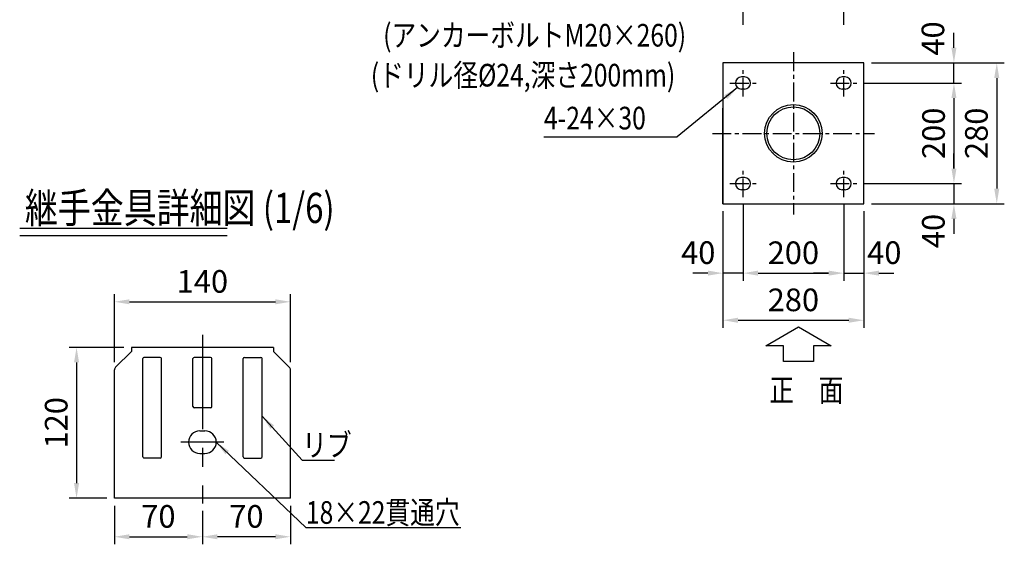
# Model space of a CAD drawing. Extents: x 77 to 9225, y 202 to 6650.
# Drawn here: x 5678 to 8941, y 2518 to 4256 of the extents above; entities that cross this region are included whole.
import ezdxf
from ezdxf.enums import TextEntityAlignment as Align

# ---------------------------------------------------------------- set-up
doc = ezdxf.new("R2010")
doc.units = 0
doc.header["$LTSCALE"] = 50
doc.header["$MEASUREMENT"] = 0
doc.header["$PDMODE"] = 33
doc.header["$PDSIZE"] = 5
doc.linetypes.add('CENTER', pattern=[2, 1.25, -0.25, 0.25, -0.25])
doc.layers.get('DEFPOINTS').update_dxf_attribs({"linetype": 'CONTINUOUS'})
for name, color, linetype in [('CENTER', 3, 'CENTER'), ('MOJI', 6, 'CONTINUOUS'), ('MOJI2', 1, 'CONTINUOUS'), ('SJC', 1, 'CONTINUOUS'), ('SJC2', 7, 'CONTINUOUS'), ('SUNPOU', 4, 'CONTINUOUS')]:
    doc.layers.add(name, color=color, linetype=linetype)
doc.styles.add('EXT08', font='ROMANS', dxfattribs={"width": 0.8, "bigfont": 'EXTFONT'})
doc.styles.get("Standard").update_dxf_attribs({"font": 'ISOCP'})
doc.dimstyles.new('SJC', dxfattribs={"dimtxt": 0.18, "dimasz": 0.18, "dimexe": 0.18, "dimexo": 0.0625, "dimgap": 0.09, "dimtad": 0, "dimtih": 1, "dimtoh": 1, "dimdec": 4, "dimzin": 0, "dimdsep": 46, "dimtxsty": 'STANDARD', "dimcen": 0.09, "dimadec": 0, "dimazin": 0, "dimtfac": 1, "dimtdec": 4, "dimtofl": 0, "dimtmove": 0, "dimatfit": 3, "dimfxl": 1, "dimtolj": 1, "dimtzin": 0, "dimarcsym": 0})

# ---------------------------------------------------------------- blocks, each defined once
blk = doc.blocks.new('*D21')
at = {"layer": 'DEFPOINTS', "color": 0}
for p in [(6575.5, 3321.3), (5992.2, 3095.8), (6575.5, 3095.8)]:
    blk.add_point(p, dxfattribs=at)
at = {"layer": 'SUNPOU', "color": 0, "lineweight": -2}
for p, q in [((5992.2, 3120.8), (5992.2, 3346.3)), ((6575.5, 3120.8), (6575.5, 3346.3)), ((6042.2, 3321.3), (6525.5, 3321.3))]:
    blk.add_line(p, q, dxfattribs=at)
at = {"layer": 'SUNPOU', "color": 0}
for points in [[(6042.2, 3329.6), (6042.2, 3312.9), (5992.2, 3321.3)], [(6525.5, 3329.6), (6525.5, 3312.9), (6575.5, 3321.3)]]:
    blk.add_solid(points, dxfattribs=at)
at = {"layer": 'SUNPOU', "color": 0, "insert": (6283.8, 3388.8), "char_height": 75, "attachment_point": 5, "style": 'EXT08'}
blk.add_mtext('\\A1;140', dxfattribs=at)
blk = doc.blocks.new('*D22')
at = {"layer": 'DEFPOINTS', "color": 0}
for p in [(6048.6, 3170.4), (5866.9, 2670.4), (5992.2, 2670.4)]:
    blk.add_point(p, dxfattribs=at)
at = {"layer": 'SUNPOU', "color": 0, "lineweight": -2}
for p, q in [((6023.6, 3170.4), (5841.9, 3170.4)), ((5866.9, 3120.4), (5866.9, 2720.4)), ((5967.2, 2670.4), (5841.9, 2670.4))]:
    blk.add_line(p, q, dxfattribs=at)
at = {"layer": 'SUNPOU', "color": 0}
for points in [[(5858.5, 3120.4), (5875.2, 3120.4), (5866.9, 3170.4)], [(5858.5, 2720.4), (5875.2, 2720.4), (5866.9, 2670.4)]]:
    blk.add_solid(points, dxfattribs=at)
at = {"layer": 'SUNPOU', "color": 0, "insert": (5799.4, 2920.4), "char_height": 75, "attachment_point": 5, "rotation": 90, "style": 'EXT08'}
blk.add_mtext('\\A1;120', dxfattribs=at)
blk = doc.blocks.new('*D23')
at = {"layer": 'DEFPOINTS', "color": 0}
for p in [(5992.2, 2670.4), (6283.8, 2653.5), (6283.8, 2542.8)]:
    blk.add_point(p, dxfattribs=at)
at = {"layer": 'SUNPOU', "color": 0, "lineweight": -2}
for p, q in [((5992.2, 2645.4), (5992.2, 2517.8)), ((6283.8, 2628.5), (6283.8, 2517.8)), ((6042.2, 2542.8), (6233.8, 2542.8))]:
    blk.add_line(p, q, dxfattribs=at)
at = {"layer": 'SUNPOU', "color": 0}
for points in [[(6042.2, 2551.2), (6042.2, 2534.5), (5992.2, 2542.8)], [(6233.8, 2551.2), (6233.8, 2534.5), (6283.8, 2542.8)]]:
    blk.add_solid(points, dxfattribs=at)
at = {"layer": 'SUNPOU', "color": 0, "insert": (6138, 2610.3), "char_height": 75, "attachment_point": 5, "style": 'EXT08'}
blk.add_mtext('\\A1;70', dxfattribs=at)
blk = doc.blocks.new('*D24')
at = {"layer": 'DEFPOINTS', "color": 0}
for p in [(6283.8, 2653.5), (6575.5, 2670.4), (6283.8, 2542.8)]:
    blk.add_point(p, dxfattribs=at)
at = {"layer": 'SUNPOU', "color": 0, "lineweight": -2}
for p, q in [((6575.5, 2645.4), (6575.5, 2517.8)), ((6283.8, 2628.5), (6283.8, 2517.8)), ((6525.5, 2542.8), (6333.8, 2542.8))]:
    blk.add_line(p, q, dxfattribs=at)
at = {"layer": 'SUNPOU', "color": 0}
for points in [[(6333.8, 2551.2), (6333.8, 2534.5), (6283.8, 2542.8)], [(6525.5, 2551.2), (6525.5, 2534.5), (6575.5, 2542.8)]]:
    blk.add_solid(points, dxfattribs=at)
at = {"layer": 'SUNPOU', "color": 0, "insert": (6429.7, 2610.3), "char_height": 75, "attachment_point": 5, "style": 'EXT08'}
blk.add_mtext('\\A1;70', dxfattribs=at)
blk = doc.blocks.new('B0070012')
at = {"layer": 'SJC'}
blk.add_lwpolyline([(0, 0), (86.6, -50), (40, -50), (40, -91.7), (-40, -91.7), (-40, -50), (-86.6, -50), (0, 0)], dxfattribs=at)
at = {"layer": 'SJC', "style": 'EXT08', "width": 0.8}
blk.add_text('正\u3000面', height=60, dxfattribs=at).set_placement((-77.4, -197.7))
blk = doc.blocks.new('*D32')
at = {"layer": 'DEFPOINTS', "color": 0}
for p in [(8075.1, 3667.7), (8408.5, 3667.7), (8408.5, 3416.2)]:
    blk.add_point(p, dxfattribs=at)
at = {"layer": 'SUNPOU', "color": 0, "lineweight": -2}
for p, q in [((8075.1, 3642.7), (8075.1, 3391.2)), ((8408.5, 3642.7), (8408.5, 3391.2)), ((8125.1, 3416.2), (8358.5, 3416.2))]:
    blk.add_line(p, q, dxfattribs=at)
at = {"layer": 'SUNPOU', "color": 0}
for points in [[(8125.1, 3424.6), (8125.1, 3407.9), (8075.1, 3416.2)], [(8358.5, 3407.9), (8358.5, 3424.6), (8408.5, 3416.2)]]:
    blk.add_solid(points, dxfattribs=at)
at = {"layer": 'SUNPOU', "color": 0, "insert": (8241.8, 3483.7), "char_height": 75, "attachment_point": 5, "style": 'EXT08'}
blk.add_mtext('\\A1;200', dxfattribs=at)
blk = doc.blocks.new('*D33')
at = {"layer": 'DEFPOINTS', "color": 0}
for p in [(8008.5, 3646.1), (8475.1, 3646.1), (8475.1, 3260.2)]:
    blk.add_point(p, dxfattribs=at)
at = {"layer": 'SUNPOU', "color": 0, "lineweight": -2}
for p, q in [((8008.5, 3621.1), (8008.5, 3235.2)), ((8475.1, 3621.1), (8475.1, 3235.2)), ((8058.5, 3260.2), (8425.1, 3260.2))]:
    blk.add_line(p, q, dxfattribs=at)
at = {"layer": 'SUNPOU', "color": 0}
for points in [[(8058.5, 3268.5), (8058.5, 3251.8), (8008.5, 3260.2)], [(8425.1, 3251.8), (8425.1, 3268.5), (8475.1, 3260.2)]]:
    blk.add_solid(points, dxfattribs=at)
at = {"layer": 'SUNPOU', "color": 0, "insert": (8241.8, 3327.7), "char_height": 75, "attachment_point": 5, "style": 'EXT08'}
blk.add_mtext('\\A1;280', dxfattribs=at)
blk = doc.blocks.new('*D34')
at = {"layer": 'DEFPOINTS', "color": 0}
for p in [(8408.5, 3667.7), (8475.1, 3646.1), (8475.1, 3416.2)]:
    blk.add_point(p, dxfattribs=at)
at = {"layer": 'SUNPOU', "color": 0, "lineweight": -2}
for p, q in [((8408.5, 3642.7), (8408.5, 3391.2)), ((8475.1, 3621.1), (8475.1, 3391.2)), ((8358.5, 3416.2), (8308.5, 3416.2)), ((8408.5, 3416.2), (8475.1, 3416.2)), ((8525.1, 3416.2), (8575.1, 3416.2))]:
    blk.add_line(p, q, dxfattribs=at)
at = {"layer": 'SUNPOU', "color": 0}
for points in [[(8358.5, 3407.9), (8358.5, 3424.6), (8408.5, 3416.2)], [(8525.1, 3424.6), (8525.1, 3407.9), (8475.1, 3416.2)]]:
    blk.add_solid(points, dxfattribs=at)
at = {"layer": 'SUNPOU', "color": 0, "insert": (8543, 3484.1), "char_height": 75, "attachment_point": 5, "style": 'EXT08'}
blk.add_mtext('\\A1;40', dxfattribs=at)
blk = doc.blocks.new('*D35')
at = {"layer": 'DEFPOINTS', "color": 0}
for p in [(8075.1, 3667.7), (8008.5, 3646.1), (8008.5, 3416.2)]:
    blk.add_point(p, dxfattribs=at)
at = {"layer": 'SUNPOU', "color": 0, "lineweight": -2}
for p, q in [((8008.5, 3621.1), (8008.5, 3391.2)), ((8075.1, 3642.7), (8075.1, 3391.2)), ((7958.5, 3416.2), (7908.5, 3416.2)), ((8075.1, 3416.2), (8008.5, 3416.2)), ((8125.1, 3416.2), (8175.1, 3416.2))]:
    blk.add_line(p, q, dxfattribs=at)
at = {"layer": 'SUNPOU', "color": 0}
for points in [[(7958.5, 3407.9), (7958.5, 3424.6), (8008.5, 3416.2)], [(8125.1, 3424.6), (8125.1, 3407.9), (8075.1, 3416.2)]]:
    blk.add_solid(points, dxfattribs=at)
at = {"layer": 'SUNPOU', "color": 0, "insert": (7926.6, 3484.1), "char_height": 75, "attachment_point": 5, "style": 'EXT08'}
blk.add_mtext('\\A1;40', dxfattribs=at)
blk = doc.blocks.new('*D37')
at = {"layer": 'DEFPOINTS', "color": 0}
for p in [(8475.1, 4112.7), (8773.7, 4112.7), (8452.2, 4046.1)]:
    blk.add_point(p, dxfattribs=at)
at = {"layer": 'SUNPOU', "color": 0, "lineweight": -2}
for p, q in [((8773.7, 4162.7), (8773.7, 4212.7)), ((8500.1, 4112.7), (8798.7, 4112.7)), ((8773.7, 4046.1), (8773.7, 4112.7)), ((8477.2, 4046.1), (8798.7, 4046.1)), ((8773.7, 3996.1), (8773.7, 3946.1))]:
    blk.add_line(p, q, dxfattribs=at)
at = {"layer": 'SUNPOU', "color": 0}
for points in [[(8765.4, 4162.7), (8782.1, 4162.7), (8773.7, 4112.7)], [(8782.1, 3996.1), (8765.4, 3996.1), (8773.7, 4046.1)]]:
    blk.add_solid(points, dxfattribs=at)
at = {"layer": 'SUNPOU', "color": 0, "insert": (8704.1, 4193.6), "char_height": 75, "attachment_point": 5, "rotation": 90, "style": 'EXT08'}
blk.add_mtext('\\A1;40', dxfattribs=at)
blk = doc.blocks.new('*D38')
at = {"layer": 'DEFPOINTS', "color": 0}
for p in [(8452.2, 3712.7), (8475.1, 3646.1), (8773.7, 3646.1)]:
    blk.add_point(p, dxfattribs=at)
at = {"layer": 'SUNPOU', "color": 0, "lineweight": -2}
for p, q in [((8773.7, 3762.7), (8773.7, 3812.7)), ((8477.2, 3712.7), (8798.7, 3712.7)), ((8773.7, 3712.7), (8773.7, 3646.1)), ((8500.1, 3646.1), (8798.7, 3646.1)), ((8773.7, 3596.1), (8773.7, 3546.1))]:
    blk.add_line(p, q, dxfattribs=at)
at = {"layer": 'SUNPOU', "color": 0}
for points in [[(8765.4, 3762.7), (8782.1, 3762.7), (8773.7, 3712.7)], [(8782.1, 3596.1), (8765.4, 3596.1), (8773.7, 3646.1)]]:
    blk.add_solid(points, dxfattribs=at)
at = {"layer": 'SUNPOU', "color": 0, "insert": (8705.5, 3555.7), "char_height": 75, "attachment_point": 5, "rotation": 90, "style": 'EXT08'}
blk.add_mtext('\\A1;40', dxfattribs=at)
blk = doc.blocks.new('*D39')
at = {"layer": 'DEFPOINTS', "color": 0}
for p in [(8452.2, 4046.1), (8452.2, 3712.7), (8773.7, 3712.7)]:
    blk.add_point(p, dxfattribs=at)
at = {"layer": 'SUNPOU', "color": 0, "lineweight": -2}
for p, q in [((8477.2, 4046.1), (8798.7, 4046.1)), ((8773.7, 3996.1), (8773.7, 3762.7)), ((8477.2, 3712.7), (8798.7, 3712.7))]:
    blk.add_line(p, q, dxfattribs=at)
at = {"layer": 'SUNPOU', "color": 0}
for points in [[(8782.1, 3996.1), (8765.4, 3996.1), (8773.7, 4046.1)], [(8765.4, 3762.7), (8782.1, 3762.7), (8773.7, 3712.7)]]:
    blk.add_solid(points, dxfattribs=at)
at = {"layer": 'SUNPOU', "color": 0, "insert": (8706.2, 3879.4), "char_height": 75, "attachment_point": 5, "rotation": 90, "style": 'EXT08'}
blk.add_mtext('\\A1;200', dxfattribs=at)
blk = doc.blocks.new('*D40')
at = {"layer": 'DEFPOINTS', "color": 0}
for p in [(8475.1, 4112.7), (8475.1, 3646.1), (8915.7, 3646.1)]:
    blk.add_point(p, dxfattribs=at)
at = {"layer": 'SUNPOU', "color": 0, "lineweight": -2}
for p, q in [((8500.1, 4112.7), (8940.7, 4112.7)), ((8915.7, 4062.7), (8915.7, 3696.1)), ((8500.1, 3646.1), (8940.7, 3646.1))]:
    blk.add_line(p, q, dxfattribs=at)
at = {"layer": 'SUNPOU', "color": 0}
for points in [[(8924, 4062.7), (8907.3, 4062.7), (8915.7, 4112.7)], [(8907.3, 3696.1), (8924, 3696.1), (8915.7, 3646.1)]]:
    blk.add_solid(points, dxfattribs=at)
at = {"layer": 'SUNPOU', "color": 0, "insert": (8848.2, 3879.4), "char_height": 75, "attachment_point": 5, "rotation": 90, "style": 'EXT08'}
blk.add_mtext('\\A1;280', dxfattribs=at)

msp = doc.modelspace()

# ---------------------------------------------------------------- linework, layer by layer
at = {"layer": 'CENTER'}
for p, q in [((8075.117, 4238.555), (8075.117, 4709.93)), ((8408.451, 4238.555), (8408.451, 4709.93)), ((8241.784, 4147.802), (8241.784, 3610.979)), ((8075.117, 4001.058), (8075.117, 4091.058)), ((8408.451, 4001.058), (8408.451, 4091.058)), ((8031.367, 4046.058), (8118.867, 4046.058)), ((8364.701, 4046.058), (8452.201, 4046.058)), ((7973.372, 3879.391), (8510.196, 3879.391)), ((8075.117, 3667.724), (8075.117, 3757.724)), ((8408.451, 3667.724), (8408.451, 3757.724)), ((8031.367, 3712.724), (8118.867, 3712.724)), ((8364.701, 3712.724), (8452.201, 3712.724))]:
    msp.add_line(p, q, dxfattribs=at)
at = {"layer": 'CENTER', "ltscale": 5}
for p, q in [((6283.847, 3212.299), (6283.847, 2653.496)), ((6355.147, 2856.009), (6212.547, 2856.009))]:
    msp.add_line(p, q, dxfattribs=at)
at = {"layer": 'MOJI'}
msp.add_line((7415.421, 3867.372), (7856.988, 3867.372), dxfattribs=at)
at = {"layer": 'MOJI', "ltscale": 5}
for p, q in [((6614.614, 2796.737), (6720.925, 2796.737)), ((6626.728, 2573.282), (7140.325, 2573.282))]:
    msp.add_line(p, q, dxfattribs=at)
at = {"layer": 'MOJI2', "ltscale": 5}
for p, q in [((5678.46, 3565.676), (6366.211, 3565.676)), ((5678.46, 3540.676), (6366.211, 3540.676))]:
    msp.add_line(p, q, dxfattribs=at)
at = {"layer": 'SJC'}
msp.add_line((8008.451, 3646.058), (8008.451, 3962.724), dxfattribs=at)
at = {"layer": 'SJC', "ltscale": 5}
for p, q in [((6519.055, 3170.384), (6048.639, 3170.384)), ((6048.639, 3170.384), (6048.639, 3157.051)), ((6519.055, 3170.384), (6519.055, 3157.051)), ((6048.639, 3157.051), (5995.877, 3104.715)), ((6085.93, 2807.884), (6085.93, 3132.884)), ((6144.264, 3137.051), (6090.097, 3137.051)), ((6148.43, 2807.884), (6148.43, 3132.884)), ((6252.597, 2974.551), (6252.597, 3132.884)), ((6310.93, 3137.051), (6256.764, 3137.051)), ((6315.097, 2974.551), (6315.097, 3132.884)), ((6419.264, 2807.884), (6419.264, 3132.884)), ((6423.43, 3137.051), (6477.597, 3137.051)), ((6481.764, 2807.884), (6481.764, 3132.884)), ((6519.055, 3157.051), (6571.817, 3104.715)), ((5992.18, 2670.384), (5992.18, 3095.84)), ((6575.514, 2670.384), (6575.514, 3095.84)), ((6310.93, 2970.384), (6256.764, 2970.384)), ((6275.514, 2893.509), (6292.18, 2893.509)), ((6275.514, 2818.509), (6292.18, 2818.509)), ((6144.264, 2803.718), (6090.097, 2803.718)), ((6423.43, 2803.718), (6477.597, 2803.718)), ((6575.514, 2670.384), (5992.18, 2670.384))]:
    msp.add_line(p, q, dxfattribs=at)
at = {"layer": 'SJC'}
msp.add_lwpolyline([(8475.117, 4112.724), (8008.451, 4112.724), (8008.451, 3646.058), (8475.117, 3646.058)], close=True, dxfattribs=at)
at = {"layer": 'SJC', "ltscale": 5}
for centre, radius, start, end in [((6090.097, 3132.884), 4.167, 90, 180), ((6144.264, 3132.884), 4.167, 0, 90), ((6256.764, 3132.884), 4.167, 90, 180), ((6310.93, 3132.884), 4.167, 0, 90), ((6423.43, 3132.884), 4.167, 90, 180), ((6477.597, 3132.884), 4.167, 0, 90), ((6004.68, 3095.84), 12.5, 134.768232, 180), ((6563.014, 3095.84), 12.5, 360, 45.231768), ((6256.764, 2974.551), 4.167, 180, 270), ((6310.93, 2974.551), 4.167, 270, 0), ((6275.514, 2856.009), 37.5, 90, 270), ((6292.18, 2856.009), 37.5, 270, 90), ((6090.097, 2807.884), 4.167, 180, 270), ((6144.264, 2807.884), 4.167, 270, 0), ((6423.43, 2807.884), 4.167, 180, 270), ((6477.597, 2807.884), 4.167, 270, 0)]:
    msp.add_arc(centre, radius, start, end, dxfattribs=at)
at = {"layer": 'SJC2'}
for p, q in [((8080.117, 4066.058), (8070.117, 4066.058)), ((8413.451, 4066.058), (8403.451, 4066.058)), ((8080.117, 4026.058), (8070.117, 4026.058)), ((8413.451, 4026.058), (8403.451, 4026.058)), ((8080.117, 3732.724), (8070.117, 3732.724)), ((8413.451, 3732.724), (8403.451, 3732.724)), ((8080.117, 3692.724), (8070.117, 3692.724)), ((8413.451, 3692.724), (8403.451, 3692.724))]:
    msp.add_line(p, q, dxfattribs=at)
for radius in [95.25, 87.75]:
    msp.add_circle((8241.784, 3879.391), radius, dxfattribs=at)
for centre, start, end in [((8070.117, 4046.058), 90, 270), ((8080.117, 4046.058), 270, 90), ((8403.451, 4046.058), 90, 270), ((8413.451, 4046.058), 270, 90), ((8070.117, 3712.724), 90, 270), ((8080.117, 3712.724), 270, 90), ((8403.451, 3712.724), 90, 270), ((8413.451, 3712.724), 270, 90)]:
    msp.add_arc(centre, 20, start, end, dxfattribs=at)

# ---------------------------------------------------------------- block references
at = {"layer": 'SJC', "xscale": 1.25, "yscale": 1.25, "zscale": 1.25}
msp.add_blockref('B0070012', (8258.824, 3238.066), dxfattribs=at)

# ---------------------------------------------------------------- texts
at = {"layer": 'MOJI', "style": 'EXT08', "width": 0.8}
for s, p in [('(アンカーボルトM20×260)', (6882.709, 4166.896)), ('(ドリル径%%C24,深さ200mm)', (6841.855, 4034.557))]:
    msp.add_text(s, height=75, dxfattribs=at).set_placement(p)
msp.add_text('4-24×30', height=75, dxfattribs=at).set_placement((7415.521, 3929.872), align=Align.MIDDLE_LEFT)
at = {"layer": 'MOJI', "ltscale": 5, "style": 'EXT08', "width": 0.8}
for s, p in [('リブ', (6614.614, 2809.237)), ('18×22貫通穴', (6626.728, 2585.782))]:
    msp.add_text(s, height=75, dxfattribs=at).set_placement(p)
at = {"layer": 'MOJI2', "ltscale": 5, "style": 'EXT08', "width": 0.8}
msp.add_text('継手金具詳細図 (1/6)', height=100, dxfattribs=at).set_placement((5695.654, 3582.362))

# ---------------------------------------------------------------- dimensions: what is measured, and where the dimension line sits
at = {"layer": 'SUNPOU'}
for base, p1, p2, picture, middle in [((8773.721, 4112.724), (8452.201, 4046.058), (8475.117, 4112.724), '*D37', (8704.068, 4193.647)), ((8773.721, 3646.058), (8452.201, 3712.724), (8475.117, 3646.058), '*D38', (8705.531, 3555.737))]:
    dim = msp.add_linear_dim(base=base, p1=p1, p2=p2, angle=90, dimstyle='SJC', override={"dimscale": 25, "dimtxt": 3, "dimasz": 2, "dimexe": 1, "dimexo": 1, "dimgap": 1.2, "dimtad": 1, "dimtih": 0, "dimtoh": 0, "dimdec": 2, "dimlfac": 0.6, "dimzin": 8, "dimtxsty": 'EXT08', "dimadec": 2, "dimtofl": 1, "dimtmove": 2}, dxfattribs=at)
    dim.commit()
    dim.dimension.update_dxf_attribs({"geometry": picture, "text_midpoint": middle, "dimtype": 160})
for base, p1, p2, picture, middle in [((8915.666, 3646.058), (8475.117, 4112.724), (8475.117, 3646.058), '*D40', (8848.166, 3879.391)), ((8773.721, 3712.724), (8452.201, 4046.058), (8452.201, 3712.724), '*D39', (8706.221, 3879.391))]:
    dim = msp.add_linear_dim(base=base, p1=p1, p2=p2, angle=90, dimstyle='SJC', override={"dimscale": 25, "dimtxt": 3, "dimasz": 2, "dimexe": 1, "dimexo": 1, "dimgap": 1.2, "dimtad": 1, "dimtih": 0, "dimtoh": 0, "dimdec": 2, "dimlfac": 0.6, "dimzin": 8, "dimtxsty": 'EXT08', "dimadec": 2, "dimtofl": 1, "dimtmove": 2}, dxfattribs=at)
    dim.commit()
    dim.dimension.update_dxf_attribs({"geometry": picture, "text_midpoint": middle})
for base, p1, p2, picture, middle in [((8008.451, 3416.224), (8075.117, 3667.724), (8008.451, 3646.058), '*D35', (7926.61, 3484.107)), ((8475.117, 3416.224), (8408.451, 3667.724), (8475.117, 3646.058), '*D34', (8542.987, 3484.107))]:
    dim = msp.add_linear_dim(base=base, p1=p1, p2=p2, dimstyle='SJC', override={"dimscale": 25, "dimtxt": 3, "dimasz": 2, "dimexe": 1, "dimexo": 1, "dimgap": 1.2, "dimtad": 1, "dimtih": 0, "dimtoh": 0, "dimdec": 2, "dimlfac": 0.6, "dimzin": 8, "dimtxsty": 'EXT08', "dimadec": 2, "dimtofl": 1, "dimtmove": 2}, dxfattribs=at)
    dim.commit()
    dim.dimension.update_dxf_attribs({"geometry": picture, "text_midpoint": middle, "dimtype": 160})
for base, p1, p2, picture, middle in [((8408.451, 3416.224), (8075.117, 3667.724), (8408.451, 3667.724), '*D32', (8241.784, 3483.724)), ((8475.117, 3260.183), (8008.451, 3646.058), (8475.117, 3646.058), '*D33', (8241.784, 3327.683))]:
    dim = msp.add_linear_dim(base=base, p1=p1, p2=p2, dimstyle='SJC', override={"dimscale": 25, "dimtxt": 3, "dimasz": 2, "dimexe": 1, "dimexo": 1, "dimgap": 1.2, "dimtad": 1, "dimtih": 0, "dimtoh": 0, "dimdec": 2, "dimlfac": 0.6, "dimzin": 8, "dimtxsty": 'EXT08', "dimadec": 2, "dimtofl": 1, "dimtmove": 2}, dxfattribs=at)
    dim.commit()
    dim.dimension.update_dxf_attribs({"geometry": picture, "text_midpoint": middle})
at = {"layer": 'SUNPOU', "ltscale": 5}
for base, p1, p2, picture, middle in [((6575.514, 3321.274), (5992.18, 3095.84), (6575.514, 3095.84), '*D21', (6283.847, 3388.774)), ((6283.847, 2542.833), (5992.18, 2670.384), (6283.847, 2653.496), '*D23', (6138.014, 2610.333)), ((6283.847, 2542.833), (6575.514, 2670.384), (6283.847, 2653.496), '*D24', (6429.68, 2610.333))]:
    dim = msp.add_linear_dim(base=base, p1=p1, p2=p2, dimstyle='SJC', override={"dimscale": 25, "dimtxt": 3, "dimasz": 2, "dimexe": 1, "dimexo": 1, "dimgap": 1.2, "dimtad": 1, "dimtih": 0, "dimtoh": 0, "dimdec": 2, "dimlfac": 0.24, "dimzin": 8, "dimtxsty": 'EXT08', "dimadec": 2, "dimtofl": 1, "dimtmove": 2}, dxfattribs=at)
    dim.commit()
    dim.dimension.update_dxf_attribs({"geometry": picture, "text_midpoint": middle})
dim = msp.add_linear_dim(base=(5866.868, 2670.384), p1=(6048.639, 3170.384), p2=(5992.18, 2670.384), angle=90, dimstyle='SJC', override={"dimscale": 25, "dimtxt": 3, "dimasz": 2, "dimexe": 1, "dimexo": 1, "dimgap": 1.2, "dimtad": 1, "dimtih": 0, "dimtoh": 0, "dimdec": 2, "dimlfac": 0.24, "dimzin": 8, "dimtxsty": 'EXT08', "dimadec": 2, "dimtofl": 1, "dimtmove": 2}, dxfattribs=at)
dim.commit()
dim.dimension.update_dxf_attribs({"geometry": '*D22', "text_midpoint": (5799.368, 2920.384)})

# ---------------------------------------------------------------- leaders
at = {"layer": 'MOJI'}
msp.add_leader([(8056.849, 4031.093), (7856.988, 3867.372)], dimstyle='SJC', override={"dimscale": 25, "dimtxt": 3, "dimasz": 2, "dimexe": 1, "dimexo": 1, "dimgap": 1.2, "dimtad": 0, "dimtih": 0, "dimtoh": 0, "dimdec": 2, "dimlfac": 0.6, "dimzin": 8, "dimtxsty": 'EXT08', "dimadec": 2, "dimtofl": 1, "dimtmove": 2}, dxfattribs=at)
at = {"layer": 'MOJI', "ltscale": 5}
for points in [[(6481.764, 2942.794), (6614.614, 2796.737)], [(6329.68, 2856.009), (6626.728, 2573.282)]]:
    msp.add_leader(points, dimstyle='SJC', override={"dimscale": 25, "dimtxt": 3, "dimasz": 2, "dimexe": 1, "dimexo": 1, "dimgap": 1.2, "dimtad": 0, "dimtih": 0, "dimtoh": 0, "dimdec": 2, "dimzin": 8, "dimtxsty": 'EXT08', "dimadec": 2, "dimtofl": 1, "dimtmove": 2}, dxfattribs=at)

doc.saveas('drawing.dxf')
